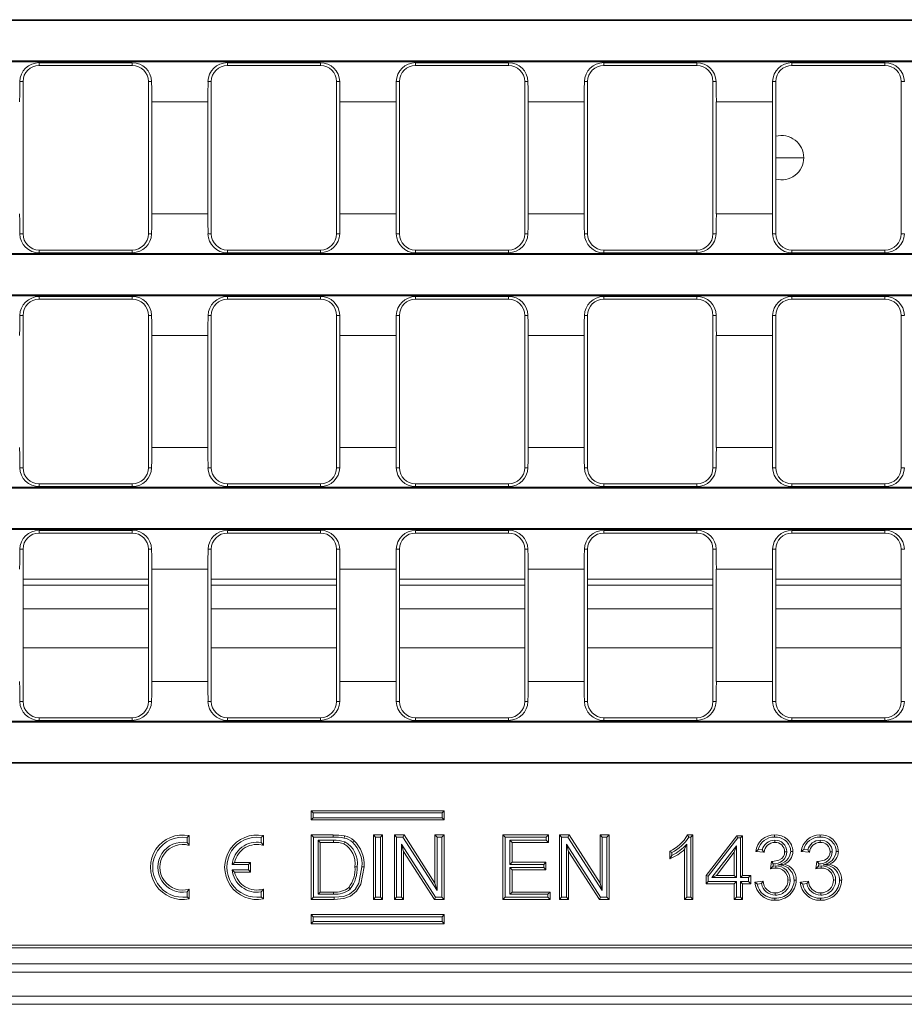
# Model space of a CAD drawing. Units: millimetres. Extents: x 35 to 2065, y 35 to 1450.
# Drawn here: x 1722 to 1832, y 298 to 420 of the extents above; entities that cross this region are included whole.
import ezdxf

# ---------------------------------------------------------------- set-up
doc = ezdxf.new("R2010")
doc.units = ezdxf.units.MM
doc.header["$LTSCALE"] = 5

msp = doc.modelspace()

# ---------------------------------------------------------------- linework, layer by layer
at = {"color": 7, "linetype": 'Continuous', "lineweight": 15}
for p, q in [((1932.33, 419.74), (1434.33, 419.74)), ((1932.33, 419.62), (1434.33, 419.62)), ((1932.33, 414.62), (1434.33, 414.62)), ((1932.33, 414.5), (1434.33, 414.5)), ((1735.79, 414.4), (1724.24, 414.4)), ((1735.79, 414.07), (1724.24, 414.07)), ((1759.13, 414.4), (1747.59, 414.4)), ((1759.13, 414.07), (1747.59, 414.07)), ((1782.47, 414.4), (1770.93, 414.4)), ((1782.47, 414.07), (1770.93, 414.07)), ((1805.82, 414.4), (1794.27, 414.4)), ((1805.82, 414.07), (1794.27, 414.07)), ((1829.16, 414.4), (1817.62, 414.4)), ((1829.16, 414.07), (1817.62, 414.07)), ((1722.24, 412.07), (1722.24, 393.17)), ((1737.79, 393.17), (1737.79, 412.07)), ((1745.59, 412.07), (1745.59, 393.17)), ((1761.13, 393.17), (1761.13, 412.07)), ((1768.93, 412.07), (1768.93, 393.17)), ((1784.47, 393.17), (1784.47, 412.07)), ((1792.27, 412.07), (1792.27, 393.17)), ((1807.82, 393.17), (1807.82, 412.07)), ((1815.62, 412.07), (1815.62, 393.17)), ((1831.16, 393.17), (1831.16, 412.07)), ((1738.21, 395.67), (1738.21, 409.57)), ((1745.17, 409.57), (1745.17, 395.67)), ((1761.55, 395.67), (1761.55, 409.57)), ((1768.51, 409.57), (1768.51, 395.67)), ((1784.89, 395.67), (1784.89, 409.57)), ((1791.85, 409.57), (1791.85, 395.67)), ((1808.23, 395.67), (1808.23, 409.57)), ((1815.2, 409.57), (1815.2, 395.67)), ((1815.62, 402.62), (1819.08, 402.62)), ((1735.79, 391.17), (1724.24, 391.17)), ((1735.79, 390.84), (1724.24, 390.84)), ((1759.13, 391.17), (1747.59, 391.17)), ((1759.13, 390.84), (1747.59, 390.84)), ((1782.47, 391.17), (1770.93, 391.17)), ((1782.47, 390.84), (1770.93, 390.84)), ((1805.82, 391.17), (1794.27, 391.17)), ((1805.82, 390.84), (1794.27, 390.84)), ((1829.16, 391.17), (1817.62, 391.17)), ((1829.16, 390.84), (1817.62, 390.84)), ((1932.33, 390.74), (1434.33, 390.74)), ((1932.33, 390.62), (1434.33, 390.62)), ((1932.33, 385.62), (1434.33, 385.62)), ((1932.33, 385.5), (1434.33, 385.5)), ((1724.24, 385.4), (1735.79, 385.4)), ((1724.24, 385.07), (1735.79, 385.07)), ((1747.59, 385.4), (1759.13, 385.4)), ((1747.59, 385.07), (1759.13, 385.07)), ((1770.93, 385.4), (1782.47, 385.4)), ((1770.93, 385.07), (1782.47, 385.07)), ((1794.27, 385.4), (1805.82, 385.4)), ((1794.27, 385.07), (1805.82, 385.07)), ((1817.62, 385.4), (1829.16, 385.4)), ((1817.62, 385.07), (1829.16, 385.07)), ((1722.24, 364.17), (1722.24, 383.07)), ((1737.79, 383.07), (1737.79, 364.17)), ((1745.59, 364.17), (1745.59, 383.07)), ((1761.13, 383.07), (1761.13, 364.17)), ((1768.93, 364.17), (1768.93, 383.07)), ((1784.47, 383.07), (1784.47, 364.17)), ((1792.27, 364.17), (1792.27, 383.07)), ((1807.82, 383.07), (1807.82, 364.17)), ((1815.62, 364.17), (1815.62, 383.07)), ((1831.16, 383.07), (1831.16, 364.17)), ((1738.21, 380.57), (1738.21, 366.67)), ((1745.17, 366.67), (1745.17, 380.57)), ((1761.55, 380.57), (1761.55, 366.67)), ((1768.51, 366.67), (1768.51, 380.57)), ((1784.89, 380.57), (1784.89, 366.67)), ((1791.85, 366.67), (1791.85, 380.57)), ((1808.23, 380.57), (1808.23, 366.67)), ((1815.2, 366.67), (1815.2, 380.57)), ((1932.33, 361.74), (1434.33, 361.74)), ((1932.33, 361.62), (1434.33, 361.62)), ((1735.79, 362.17), (1724.24, 362.17)), ((1735.79, 361.84), (1724.24, 361.84)), ((1759.13, 362.17), (1747.59, 362.17)), ((1759.13, 361.84), (1747.59, 361.84)), ((1782.47, 362.17), (1770.93, 362.17)), ((1782.47, 361.84), (1770.93, 361.84)), ((1805.82, 362.17), (1794.27, 362.17)), ((1805.82, 361.84), (1794.27, 361.84)), ((1829.16, 362.17), (1817.62, 362.17)), ((1829.16, 361.84), (1817.62, 361.84)), ((1932.33, 356.62), (1434.33, 356.62)), ((1932.33, 356.5), (1434.33, 356.5)), ((1724.24, 356.4), (1735.79, 356.4)), ((1724.24, 356.07), (1735.79, 356.07)), ((1747.59, 356.4), (1759.13, 356.4)), ((1747.59, 356.07), (1759.13, 356.07)), ((1770.93, 356.4), (1782.47, 356.4)), ((1770.93, 356.07), (1782.47, 356.07)), ((1794.27, 356.4), (1805.82, 356.4)), ((1794.27, 356.07), (1805.82, 356.07)), ((1817.62, 356.4), (1829.16, 356.4)), ((1817.62, 356.07), (1829.16, 356.07)), ((1722.24, 335.17), (1722.24, 354.07)), ((1737.79, 354.07), (1737.79, 335.17)), ((1745.59, 335.17), (1745.59, 354.07)), ((1761.13, 354.07), (1761.13, 335.17)), ((1768.93, 335.17), (1768.93, 354.07)), ((1784.47, 354.07), (1784.47, 335.17)), ((1792.27, 335.17), (1792.27, 354.07)), ((1807.82, 354.07), (1807.82, 335.17)), ((1815.62, 335.17), (1815.62, 354.07)), ((1831.16, 354.07), (1831.16, 335.17)), ((1738.21, 351.57), (1738.21, 337.67)), ((1745.17, 337.67), (1745.17, 351.57)), ((1761.55, 351.57), (1761.55, 337.67)), ((1768.51, 337.67), (1768.51, 351.57)), ((1784.89, 351.57), (1784.89, 337.67)), ((1791.85, 337.67), (1791.85, 351.57)), ((1808.23, 351.57), (1808.23, 337.67)), ((1815.2, 337.67), (1815.2, 351.57)), ((1722.24, 349.62), (1737.79, 349.62)), ((1745.59, 349.62), (1761.13, 349.62)), ((1768.93, 349.62), (1784.47, 349.62)), ((1792.27, 349.62), (1807.82, 349.62)), ((1815.62, 349.62), (1831.16, 349.62)), ((1737.79, 341.84), (1722.24, 341.84)), ((1761.13, 341.84), (1745.59, 341.84)), ((1784.47, 341.84), (1768.93, 341.84)), ((1807.82, 341.84), (1792.27, 341.84)), ((1831.16, 341.84), (1815.62, 341.84)), ((1932.33, 332.74), (1434.33, 332.74)), ((1932.33, 332.62), (1434.33, 332.62)), ((1735.79, 333.17), (1724.24, 333.17)), ((1735.79, 332.84), (1724.24, 332.84)), ((1759.13, 333.17), (1747.59, 333.17)), ((1759.13, 332.84), (1747.59, 332.84)), ((1782.47, 333.17), (1770.93, 333.17)), ((1782.47, 332.84), (1770.93, 332.84)), ((1805.82, 333.17), (1794.27, 333.17)), ((1805.82, 332.84), (1794.27, 332.84)), ((1829.16, 333.17), (1817.62, 333.17)), ((1829.16, 332.84), (1817.62, 332.84)), ((1932.33, 327.62), (1434.33, 327.62)), ((1932.33, 327.53), (1434.33, 327.53)), ((1758.24, 321.35), (1757.97, 321.62)), ((1774.47, 321.62), (1757.97, 321.62)), ((1757.97, 321.62), (1757.97, 320.49)), ((1774.21, 321.35), (1758.24, 321.35)), ((1758.24, 321.35), (1758.24, 320.76)), ((1774.21, 321.35), (1774.47, 321.62)), ((1774.21, 320.76), (1774.21, 321.35)), ((1774.47, 320.49), (1774.47, 321.62)), ((1758.24, 320.76), (1757.97, 320.49)), ((1757.97, 320.49), (1774.47, 320.49)), ((1758.24, 320.76), (1774.21, 320.76)), ((1774.21, 320.76), (1774.47, 320.49)), ((1742.59, 318.31), (1742.85, 318.54)), ((1742.59, 317.68), (1742.59, 318.31)), ((1742.59, 317.68), (1742.85, 317.34)), ((1742.85, 317.34), (1742.85, 318.54)), ((1751.79, 318.31), (1752.05, 318.54)), ((1751.79, 317.68), (1751.79, 318.31)), ((1751.79, 317.68), (1752.05, 317.34)), ((1752.05, 317.34), (1752.05, 318.54)), ((1758.25, 318.35), (1757.98, 318.62)), ((1757.98, 318.62), (1760.71, 318.62)), ((1757.98, 310.62), (1757.98, 318.62)), ((1758.25, 310.89), (1758.25, 318.35)), ((1758.25, 318.35), (1760.71, 318.35)), ((1758.84, 317.96), (1759.11, 317.7)), ((1760.73, 317.96), (1758.84, 317.96)), ((1758.84, 317.96), (1758.84, 311.28)), ((1760.73, 317.7), (1759.11, 317.7)), ((1759.11, 317.7), (1759.11, 311.54)), ((1762.15, 317.78), (1762.05, 317.53)), ((1765.98, 318.35), (1765.71, 318.62)), ((1765.71, 310.62), (1765.71, 318.62)), ((1765.71, 318.62), (1766.84, 318.62)), ((1765.98, 310.89), (1765.98, 318.35)), ((1765.98, 318.35), (1766.57, 318.35)), ((1766.57, 318.35), (1766.84, 318.62)), ((1766.57, 318.35), (1766.57, 310.89)), ((1766.84, 318.62), (1766.84, 310.62)), ((1768.58, 318.35), (1768.32, 318.62)), ((1768.32, 310.62), (1768.32, 318.62)), ((1768.32, 318.62), (1769.51, 318.62)), ((1768.58, 310.89), (1768.58, 318.35)), ((1768.58, 318.35), (1769.36, 318.35)), ((1769.36, 318.35), (1769.51, 318.62)), ((1769.36, 318.35), (1773.61, 311.74)), ((1769.51, 318.62), (1773.34, 312.65)), ((1773.61, 318.35), (1773.34, 318.62)), ((1773.34, 312.65), (1773.34, 318.62)), ((1773.34, 318.62), (1774.47, 318.62)), ((1773.61, 311.74), (1773.61, 318.35)), ((1773.61, 318.35), (1774.2, 318.35)), ((1774.2, 318.35), (1774.47, 318.62)), ((1774.2, 318.35), (1774.2, 310.89)), ((1774.47, 318.62), (1774.47, 310.62)), ((1782.04, 318.35), (1781.77, 318.62)), ((1781.77, 310.62), (1781.77, 318.62)), ((1781.77, 318.62), (1787.41, 318.62)), ((1782.04, 310.89), (1782.04, 318.35)), ((1782.04, 318.35), (1787.14, 318.35)), ((1787.14, 317.96), (1782.63, 317.96)), ((1782.63, 317.96), (1782.63, 314.97)), ((1782.63, 317.96), (1782.9, 317.7)), ((1782.9, 317.7), (1782.9, 315.24)), ((1787.41, 317.7), (1782.9, 317.7)), ((1787.14, 318.35), (1787.41, 318.62)), ((1787.14, 318.35), (1787.14, 317.96)), ((1787.14, 317.96), (1787.41, 317.7)), ((1787.41, 318.62), (1787.41, 317.7)), ((1789.05, 318.35), (1788.78, 318.62)), ((1788.78, 310.62), (1788.78, 318.62)), ((1788.78, 318.62), (1789.98, 318.62)), ((1789.05, 310.89), (1789.05, 318.35)), ((1789.05, 318.35), (1789.83, 318.35)), ((1789.83, 318.35), (1789.98, 318.62)), ((1789.83, 318.35), (1794.08, 311.74)), ((1789.98, 318.62), (1793.81, 312.65)), ((1794.08, 318.35), (1793.81, 318.62)), ((1793.81, 312.65), (1793.81, 318.62)), ((1793.81, 318.62), (1794.94, 318.62)), ((1794.08, 311.74), (1794.08, 318.35)), ((1794.08, 318.35), (1794.67, 318.35)), ((1794.67, 318.35), (1794.94, 318.62)), ((1794.67, 318.35), (1794.67, 310.89)), ((1794.94, 318.62), (1794.94, 310.62)), ((1804.68, 318.62), (1805.34, 318.62)), ((1804.84, 318.35), (1805.07, 318.35)), ((1805.07, 318.35), (1805.34, 318.62)), ((1805.07, 318.35), (1805.07, 310.89)), ((1805.34, 318.62), (1805.34, 310.62)), ((1806.97, 313.59), (1810.77, 318.52)), ((1807.24, 313.5), (1810.9, 318.25)), ((1810.9, 318.25), (1810.77, 318.52)), ((1810.77, 318.52), (1811.49, 318.52)), ((1810.9, 318.25), (1811.22, 318.25)), ((1811.22, 318.25), (1811.49, 318.52)), ((1811.22, 318.25), (1811.22, 313.33)), ((1811.49, 318.52), (1811.49, 313.59)), ((1815.49, 317.96), (1815.5, 317.7)), ((1821.13, 317.96), (1821.13, 317.7)), ((1773.42, 310.89), (1769.18, 317.5)), ((1769.18, 317.5), (1769.18, 310.89)), ((1769.18, 317.5), (1769.44, 316.59)), ((1769.44, 316.59), (1769.44, 310.62)), ((1773.28, 310.62), (1769.44, 316.59)), ((1793.89, 310.89), (1789.64, 317.5)), ((1789.64, 317.5), (1789.64, 310.89)), ((1789.64, 317.5), (1789.91, 316.59)), ((1789.91, 316.59), (1789.91, 310.62)), ((1793.74, 310.62), (1789.91, 316.59)), ((1802.47, 315.67), (1802.47, 316.62)), ((1802.73, 316.09), (1802.73, 316.46)), ((1804.58, 317.48), (1804.31, 316.85)), ((1804.31, 310.62), (1804.31, 316.85)), ((1804.58, 310.89), (1804.58, 317.48)), ((1810.73, 317.26), (1807.7, 313.33)), ((1810.46, 316.48), (1808.24, 313.59)), ((1810.73, 317.26), (1810.46, 316.48)), ((1810.46, 313.59), (1810.46, 316.48)), ((1810.73, 313.33), (1810.73, 317.26)), ((1814.15, 316.47), (1813.12, 316.57)), ((1813.94, 316.76), (1813.45, 316.81)), ((1816.98, 316.55), (1816.71, 316.55)), ((1819.79, 316.47), (1818.76, 316.57)), ((1819.57, 316.76), (1819.09, 316.81)), ((1822.62, 316.55), (1822.35, 316.55)), ((1748.17, 314.95), (1748.48, 315.22)), ((1750.45, 315.22), (1748.48, 315.22)), ((1750.19, 314.95), (1750.45, 315.22)), ((1750.45, 314.02), (1750.45, 315.22)), ((1782.63, 314.97), (1782.9, 315.24)), ((1782.9, 315.24), (1787.1, 315.24)), ((1786.83, 314.97), (1787.1, 315.24)), ((1787.1, 315.24), (1787.1, 314.31)), ((1814.96, 314.41), (1815.07, 315.34)), ((1815.21, 315.16), (1815.21, 315.33)), ((1815.21, 315.16), (1815.3, 315.06)), ((1820.6, 314.41), (1820.7, 315.34)), ((1820.85, 315.16), (1820.85, 315.33)), ((1820.85, 315.16), (1820.94, 315.06)), ((1750.19, 314.95), (1748.17, 314.95)), ((1748.17, 314.29), (1750.19, 314.29)), ((1748.17, 314.29), (1748.48, 314.02)), ((1748.48, 314.02), (1750.45, 314.02)), ((1750.19, 314.29), (1750.19, 314.95)), ((1750.19, 314.29), (1750.45, 314.02)), ((1763.68, 314.68), (1763.41, 314.68)), ((1782.63, 314.97), (1786.83, 314.97)), ((1786.83, 314.58), (1782.63, 314.58)), ((1782.63, 314.58), (1782.63, 311.28)), ((1782.63, 314.58), (1782.9, 314.31)), ((1787.1, 314.31), (1782.9, 314.31)), ((1782.9, 314.31), (1782.9, 311.54)), ((1786.83, 314.97), (1786.83, 314.58)), ((1786.83, 314.58), (1787.1, 314.31)), ((1815.27, 314.76), (1815.3, 315.06)), ((1815.62, 314.79), (1815.27, 314.76)), ((1815.62, 314.79), (1815.62, 314.52)), ((1815.87, 314.92), (1816.65, 315)), ((1820.91, 314.76), (1820.94, 315.06)), ((1821.26, 314.79), (1820.91, 314.76)), ((1821.26, 314.79), (1821.26, 314.52)), ((1821.51, 314.92), (1822.28, 315)), ((1773.61, 311.74), (1773.34, 312.65)), ((1794.08, 311.74), (1793.81, 312.65)), ((1807.24, 313.5), (1806.97, 313.59)), ((1806.97, 312.57), (1806.97, 313.59)), ((1807.24, 312.84), (1806.97, 312.57)), ((1807.24, 312.84), (1807.24, 313.5)), ((1810.73, 312.84), (1807.24, 312.84)), ((1807.7, 313.33), (1808.24, 313.59)), ((1807.7, 313.33), (1810.73, 313.33)), ((1808.24, 313.59), (1810.46, 313.59)), ((1810.73, 313.33), (1810.46, 313.59)), ((1810.73, 312.84), (1810.46, 312.57)), ((1810.73, 310.89), (1810.73, 312.84)), ((1811.22, 313.33), (1811.49, 313.59)), ((1811.22, 313.33), (1812.24, 313.33)), ((1812.24, 312.84), (1811.22, 312.84)), ((1811.22, 312.84), (1811.22, 310.89)), ((1811.22, 312.84), (1811.49, 312.57)), ((1811.49, 313.59), (1812.51, 313.59)), ((1812.24, 313.33), (1812.51, 313.59)), ((1812.24, 313.33), (1812.24, 312.84)), ((1812.24, 312.84), (1812.51, 312.57)), ((1812.51, 313.59), (1812.51, 312.57)), ((1813.02, 312.77), (1814.05, 312.88)), ((1817.39, 313.04), (1817.12, 313.03)), ((1818.66, 312.77), (1819.68, 312.88)), ((1823.03, 313.04), (1822.76, 313.03)), ((1742.59, 311.56), (1742.85, 311.9)), ((1742.59, 310.93), (1742.59, 311.56)), ((1742.85, 310.7), (1742.85, 311.9)), ((1751.79, 311.56), (1752.05, 311.9)), ((1751.79, 310.93), (1751.79, 311.56)), ((1752.05, 310.7), (1752.05, 311.9)), ((1758.84, 311.28), (1759.11, 311.54)), ((1759.11, 311.54), (1760.75, 311.54)), ((1762.84, 311.92), (1762.64, 312.11)), ((1782.63, 311.28), (1782.9, 311.54)), ((1782.9, 311.54), (1787.61, 311.54)), ((1787.35, 311.28), (1787.61, 311.54)), ((1787.61, 311.54), (1787.61, 310.62)), ((1810.46, 312.57), (1806.97, 312.57)), ((1810.46, 310.62), (1810.46, 312.57)), ((1812.51, 312.57), (1811.49, 312.57)), ((1811.49, 312.57), (1811.49, 310.62)), ((1813.33, 312.53), (1813.84, 312.59)), ((1815.55, 311.17), (1815.55, 311.44)), ((1818.96, 312.53), (1819.48, 312.59)), ((1821.18, 311.17), (1821.18, 311.44)), ((1742.59, 310.93), (1742.85, 310.7)), ((1751.79, 310.93), (1752.05, 310.7)), ((1758.25, 310.89), (1757.98, 310.62)), ((1760.84, 310.62), (1757.98, 310.62)), ((1760.84, 310.89), (1758.25, 310.89)), ((1758.84, 311.28), (1760.76, 311.28)), ((1765.98, 310.89), (1765.71, 310.62)), ((1766.84, 310.62), (1765.71, 310.62)), ((1766.57, 310.89), (1765.98, 310.89)), ((1766.57, 310.89), (1766.84, 310.62)), ((1768.58, 310.89), (1768.32, 310.62)), ((1769.44, 310.62), (1768.32, 310.62)), ((1769.18, 310.89), (1768.58, 310.89)), ((1769.18, 310.89), (1769.44, 310.62)), ((1773.42, 310.89), (1773.28, 310.62)), ((1774.47, 310.62), (1773.28, 310.62)), ((1774.2, 310.89), (1773.42, 310.89)), ((1774.2, 310.89), (1774.47, 310.62)), ((1782.04, 310.89), (1781.77, 310.62)), ((1787.61, 310.62), (1781.77, 310.62)), ((1787.35, 310.89), (1782.04, 310.89)), ((1782.63, 311.28), (1787.35, 311.28)), ((1787.35, 311.28), (1787.35, 310.89)), ((1787.35, 310.89), (1787.61, 310.62)), ((1789.05, 310.89), (1788.78, 310.62)), ((1789.91, 310.62), (1788.78, 310.62)), ((1789.64, 310.89), (1789.05, 310.89)), ((1789.64, 310.89), (1789.91, 310.62)), ((1793.89, 310.89), (1793.74, 310.62)), ((1794.94, 310.62), (1793.74, 310.62)), ((1794.67, 310.89), (1793.89, 310.89)), ((1794.67, 310.89), (1794.94, 310.62)), ((1804.58, 310.89), (1804.31, 310.62)), ((1805.34, 310.62), (1804.31, 310.62)), ((1805.07, 310.89), (1804.58, 310.89)), ((1805.07, 310.89), (1805.34, 310.62)), ((1810.73, 310.89), (1810.46, 310.62)), ((1811.49, 310.62), (1810.46, 310.62)), ((1811.22, 310.89), (1810.73, 310.89)), ((1811.22, 310.89), (1811.49, 310.62)), ((1758.24, 308.48), (1757.97, 308.75)), ((1757.97, 308.75), (1757.97, 307.62)), ((1774.47, 308.75), (1757.97, 308.75)), ((1758.24, 307.89), (1757.97, 307.62)), ((1758.24, 308.48), (1758.24, 307.89)), ((1774.21, 308.48), (1758.24, 308.48)), ((1758.24, 307.89), (1774.21, 307.89)), ((1774.21, 308.48), (1774.47, 308.75)), ((1774.21, 307.89), (1774.21, 308.48)), ((1774.21, 307.89), (1774.47, 307.62)), ((1774.47, 307.62), (1774.47, 308.75)), ((1757.97, 307.62), (1774.47, 307.62)), ((1932.33, 304.97), (1434.33, 304.97)), ((1932.33, 304.62), (1434.33, 304.62)), ((1434.33, 302.62), (1932.33, 302.62)), ((1932.33, 297.62), (1434.33, 297.62))]:
    msp.add_line(p, q, dxfattribs=at)
at = {"color": 8, "linetype": 'Continuous', "lineweight": 0}
for p, q in [((1724.24, 414.4), (1724.24, 414.07)), ((1735.79, 414.4), (1735.79, 414.07)), ((1747.59, 414.4), (1747.59, 414.07)), ((1759.13, 414.4), (1759.13, 414.07)), ((1770.93, 414.4), (1770.93, 414.07)), ((1782.47, 414.4), (1782.47, 414.07)), ((1794.27, 414.4), (1794.27, 414.07)), ((1805.82, 414.4), (1805.82, 414.07)), ((1817.62, 414.4), (1817.62, 414.07)), ((1829.16, 414.4), (1829.16, 414.07)), ((1721.85, 412.07), (1722.24, 412.07)), ((1738.18, 412.07), (1737.79, 412.07)), ((1745.19, 412.07), (1745.59, 412.07)), ((1761.53, 412.07), (1761.13, 412.07)), ((1768.53, 412.07), (1768.93, 412.07)), ((1784.87, 412.07), (1784.47, 412.07)), ((1791.87, 412.07), (1792.27, 412.07)), ((1808.21, 412.07), (1807.82, 412.07)), ((1815.22, 412.07), (1815.62, 412.07)), ((1831.56, 412.07), (1831.16, 412.07)), ((1745.17, 409.57), (1738.21, 409.57)), ((1768.51, 409.57), (1761.55, 409.57)), ((1791.85, 409.57), (1784.89, 409.57)), ((1815.2, 409.57), (1808.23, 409.57)), ((1745.17, 395.67), (1738.21, 395.67)), ((1768.51, 395.67), (1761.55, 395.67)), ((1791.85, 395.67), (1784.89, 395.67)), ((1815.2, 395.67), (1808.23, 395.67)), ((1721.85, 393.17), (1722.24, 393.17)), ((1738.18, 393.17), (1737.79, 393.17)), ((1745.19, 393.17), (1745.59, 393.17)), ((1761.53, 393.17), (1761.13, 393.17)), ((1768.53, 393.17), (1768.93, 393.17)), ((1784.87, 393.17), (1784.47, 393.17)), ((1791.87, 393.17), (1792.27, 393.17)), ((1808.21, 393.17), (1807.82, 393.17)), ((1815.22, 393.17), (1815.62, 393.17)), ((1831.56, 393.17), (1831.16, 393.17)), ((1724.24, 390.84), (1724.24, 391.17)), ((1735.79, 390.84), (1735.79, 391.17)), ((1747.59, 390.84), (1747.59, 391.17)), ((1759.13, 390.84), (1759.13, 391.17)), ((1770.93, 390.84), (1770.93, 391.17)), ((1782.47, 390.84), (1782.47, 391.17)), ((1794.27, 390.84), (1794.27, 391.17)), ((1805.82, 390.84), (1805.82, 391.17)), ((1817.62, 390.84), (1817.62, 391.17)), ((1829.16, 390.84), (1829.16, 391.17)), ((1724.24, 385.4), (1724.24, 385.07)), ((1735.79, 385.4), (1735.79, 385.07)), ((1747.59, 385.4), (1747.59, 385.07)), ((1759.13, 385.4), (1759.13, 385.07)), ((1770.93, 385.4), (1770.93, 385.07)), ((1782.47, 385.4), (1782.47, 385.07)), ((1794.27, 385.4), (1794.27, 385.07)), ((1805.82, 385.4), (1805.82, 385.07)), ((1817.62, 385.4), (1817.62, 385.07)), ((1829.16, 385.4), (1829.16, 385.07)), ((1721.85, 383.07), (1722.24, 383.07)), ((1738.18, 383.07), (1737.79, 383.07)), ((1745.19, 383.07), (1745.59, 383.07)), ((1761.53, 383.07), (1761.13, 383.07)), ((1768.53, 383.07), (1768.93, 383.07)), ((1784.87, 383.07), (1784.47, 383.07)), ((1791.87, 383.07), (1792.27, 383.07)), ((1808.21, 383.07), (1807.82, 383.07)), ((1815.22, 383.07), (1815.62, 383.07)), ((1831.56, 383.07), (1831.16, 383.07)), ((1745.17, 380.57), (1738.21, 380.57)), ((1768.51, 380.57), (1761.55, 380.57)), ((1791.85, 380.57), (1784.89, 380.57)), ((1815.2, 380.57), (1808.23, 380.57)), ((1745.17, 366.67), (1738.21, 366.67)), ((1768.51, 366.67), (1761.55, 366.67)), ((1791.85, 366.67), (1784.89, 366.67)), ((1815.2, 366.67), (1808.23, 366.67)), ((1721.85, 364.17), (1722.24, 364.17)), ((1738.18, 364.17), (1737.79, 364.17)), ((1745.19, 364.17), (1745.59, 364.17)), ((1761.53, 364.17), (1761.13, 364.17)), ((1768.53, 364.17), (1768.93, 364.17)), ((1784.87, 364.17), (1784.47, 364.17)), ((1791.87, 364.17), (1792.27, 364.17)), ((1808.21, 364.17), (1807.82, 364.17)), ((1815.22, 364.17), (1815.62, 364.17)), ((1831.56, 364.17), (1831.16, 364.17)), ((1724.24, 361.84), (1724.24, 362.17)), ((1735.79, 361.84), (1735.79, 362.17)), ((1747.59, 361.84), (1747.59, 362.17)), ((1759.13, 361.84), (1759.13, 362.17)), ((1770.93, 361.84), (1770.93, 362.17)), ((1782.47, 361.84), (1782.47, 362.17)), ((1794.27, 361.84), (1794.27, 362.17)), ((1805.82, 361.84), (1805.82, 362.17)), ((1817.62, 361.84), (1817.62, 362.17)), ((1829.16, 361.84), (1829.16, 362.17)), ((1724.24, 356.4), (1724.24, 356.07)), ((1735.79, 356.4), (1735.79, 356.07)), ((1747.59, 356.4), (1747.59, 356.07)), ((1759.13, 356.4), (1759.13, 356.07)), ((1770.93, 356.4), (1770.93, 356.07)), ((1782.47, 356.4), (1782.47, 356.07)), ((1794.27, 356.4), (1794.27, 356.07)), ((1805.82, 356.4), (1805.82, 356.07)), ((1817.62, 356.4), (1817.62, 356.07)), ((1829.16, 356.4), (1829.16, 356.07)), ((1721.85, 354.07), (1722.24, 354.07)), ((1738.18, 354.07), (1737.79, 354.07)), ((1745.19, 354.07), (1745.59, 354.07)), ((1761.53, 354.07), (1761.13, 354.07)), ((1768.53, 354.07), (1768.93, 354.07)), ((1784.87, 354.07), (1784.47, 354.07)), ((1791.87, 354.07), (1792.27, 354.07)), ((1808.21, 354.07), (1807.82, 354.07)), ((1815.22, 354.07), (1815.62, 354.07)), ((1831.56, 354.07), (1831.16, 354.07)), ((1745.17, 351.57), (1738.21, 351.57)), ((1768.51, 351.57), (1761.55, 351.57)), ((1791.85, 351.57), (1784.89, 351.57)), ((1815.2, 351.57), (1808.23, 351.57)), ((1737.79, 350.36), (1722.24, 350.36)), ((1761.13, 350.36), (1745.59, 350.36)), ((1784.47, 350.36), (1768.93, 350.36)), ((1807.82, 350.36), (1792.27, 350.36)), ((1831.16, 350.36), (1815.62, 350.36)), ((1737.79, 346.66), (1722.24, 346.66)), ((1761.13, 346.66), (1745.59, 346.66)), ((1784.47, 346.66), (1768.93, 346.66)), ((1807.82, 346.66), (1792.27, 346.66)), ((1831.16, 346.66), (1815.62, 346.66)), ((1745.17, 337.67), (1738.21, 337.67)), ((1768.51, 337.67), (1761.55, 337.67)), ((1791.85, 337.67), (1784.89, 337.67)), ((1815.2, 337.67), (1808.23, 337.67)), ((1721.85, 335.17), (1722.24, 335.17)), ((1738.18, 335.17), (1737.79, 335.17)), ((1745.19, 335.17), (1745.59, 335.17)), ((1761.53, 335.17), (1761.13, 335.17)), ((1768.53, 335.17), (1768.93, 335.17)), ((1784.87, 335.17), (1784.47, 335.17)), ((1791.87, 335.17), (1792.27, 335.17)), ((1808.21, 335.17), (1807.82, 335.17)), ((1815.22, 335.17), (1815.62, 335.17)), ((1831.56, 335.17), (1831.16, 335.17)), ((1724.24, 332.84), (1724.24, 333.17)), ((1735.79, 332.84), (1735.79, 333.17)), ((1747.59, 332.84), (1747.59, 333.17)), ((1759.13, 332.84), (1759.13, 333.17)), ((1770.93, 332.84), (1770.93, 333.17)), ((1782.47, 332.84), (1782.47, 333.17)), ((1794.27, 332.84), (1794.27, 333.17)), ((1805.82, 332.84), (1805.82, 333.17)), ((1817.62, 332.84), (1817.62, 333.17)), ((1829.16, 332.84), (1829.16, 333.17)), ((1760.71, 318.35), (1760.71, 318.62)), ((1760.73, 317.96), (1760.73, 317.7)), ((1760.76, 311.28), (1760.75, 311.54)), ((1932.33, 301.62), (1434.33, 301.62)), ((1434.33, 298.62), (1932.33, 298.62))]:
    msp.add_line(p, q, dxfattribs=at)
at = {"color": 7, "linetype": 'Continuous', "lineweight": 15, "flags": 128}
for points in [[(1762.06, 318.24), (1762.08, 318.32), (1762.1, 318.4), (1762.13, 318.5)], [(1763.12, 317.73), (1763.17, 317.79), (1763.22, 317.85), (1763.29, 317.93)], [(1804.84, 318.35), (1804.76, 318.49), (1804.68, 318.62)], [(1815.46, 318.35), (1815.46, 318.43), (1815.46, 318.51), (1815.46, 318.62)], [(1821.1, 318.35), (1821.1, 318.43), (1821.1, 318.51), (1821.1, 318.62)], [(1802.73, 316.46), (1802.6, 316.54), (1802.47, 316.62)], [(1813.45, 316.81), (1813.29, 316.69), (1813.12, 316.57)], [(1813.94, 316.76), (1814.04, 316.61), (1814.15, 316.47)], [(1815.21, 315.33), (1816.01, 315.49), (1816.35, 315.7), (1816.56, 315.94), (1816.68, 316.24), (1816.71, 316.55)], [(1817.47, 316.59), (1817.55, 316.59), (1817.63, 316.59), (1817.74, 316.59)], [(1819.09, 316.81), (1818.92, 316.69), (1818.76, 316.57)], [(1819.57, 316.76), (1819.68, 316.61), (1819.79, 316.47)], [(1820.85, 315.33), (1821.64, 315.49), (1821.99, 315.7), (1822.2, 315.94), (1822.32, 316.24), (1822.35, 316.55)], [(1823.11, 316.59), (1823.19, 316.59), (1823.27, 316.59), (1823.38, 316.59)], [(1802.73, 316.09), (1802.6, 315.88), (1802.47, 315.67)], [(1764.27, 314.66), (1763.9, 312.64), (1763.44, 311.87), (1762.75, 311.28), (1761.99, 311), (1760.84, 310.89)], [(1764.54, 314.66), (1764.13, 312.5), (1763.62, 311.67), (1762.86, 311.04), (1762.02, 310.73), (1760.84, 310.62)], [(1764.27, 314.66), (1764.35, 314.66), (1764.43, 314.66), (1764.54, 314.66)], [(1813.33, 312.53), (1813.17, 312.65), (1813.02, 312.77)], [(1813.84, 312.59), (1813.94, 312.73), (1814.05, 312.88)], [(1817.88, 313.03), (1818.02, 313.03), (1818.15, 313.03)], [(1818.96, 312.53), (1818.81, 312.65), (1818.66, 312.77)], [(1819.48, 312.59), (1819.58, 312.73), (1819.68, 312.88)], [(1823.52, 313.03), (1823.65, 313.03), (1823.79, 313.03)], [(1815.51, 310.79), (1815.51, 310.7), (1815.51, 310.62), (1815.51, 310.52)], [(1821.15, 310.79), (1821.15, 310.7), (1821.15, 310.62), (1821.15, 310.52)]]:
    msp.add_lwpolyline(points, dxfattribs=at)
at = {"color": 8, "linetype": 'Continuous', "lineweight": 0, "flags": 128}
msp.add_lwpolyline([(1760.84, 310.89), (1760.84, 310.81), (1760.84, 310.73), (1760.84, 310.62)], dxfattribs=at)
at = {"color": 7, "linetype": 'Continuous', "lineweight": 15}
for centre, radius, start, end in [((1724.23, 412.02), 2.39, 89.7016, 178.7271), ((1724.24, 412.07), 2, 90, 180), ((1735.8, 412.01), 2.39, 1.352, 90.2193), ((1735.79, 412.07), 2, 0, 90), ((1747.57, 412.02), 2.39, 89.7016, 178.7271), ((1747.59, 412.07), 2, 90, 180), ((1759.14, 412.01), 2.39, 1.352, 90.2193), ((1759.13, 412.07), 2, 0, 90), ((1770.92, 412.02), 2.39, 89.7016, 178.7271), ((1770.93, 412.07), 2, 90, 180), ((1782.48, 412.01), 2.39, 1.352, 90.2193), ((1782.47, 412.07), 2, 0, 90), ((1794.26, 412.02), 2.39, 89.7016, 178.7271), ((1794.27, 412.07), 2, 90, 180), ((1805.82, 412.01), 2.39, 1.352, 90.2193), ((1805.82, 412.07), 2, 0, 90), ((1817.6, 412.02), 2.39, 89.7016, 178.7271), ((1817.62, 412.07), 2, 90, 180), ((1829.17, 412.01), 2.39, 1.352, 90.2193), ((1829.16, 412.07), 2, 0, 90), ((1816.33, 402.62), 2.75, 0, 105.0547), ((1816.33, 402.62), 2.75, 254.9453, 0), ((1724.23, 393.22), 2.39, 181.2729, 270.2984), ((1724.24, 393.17), 2, 180, 270), ((1735.8, 393.23), 2.39, 269.7807, 358.648), ((1735.79, 393.17), 2, 270, 0), ((1747.57, 393.22), 2.39, 181.2729, 270.2984), ((1747.59, 393.17), 2, 180, 270), ((1759.14, 393.23), 2.39, 269.7807, 358.648), ((1759.13, 393.17), 2, 270, 0), ((1770.92, 393.22), 2.39, 181.2729, 270.2984), ((1770.93, 393.17), 2, 180, 270), ((1782.48, 393.23), 2.39, 269.7807, 358.648), ((1782.47, 393.17), 2, 270, 0), ((1794.26, 393.22), 2.39, 181.2729, 270.2984), ((1794.27, 393.17), 2, 180, 270), ((1805.82, 393.23), 2.39, 269.7807, 358.648), ((1805.82, 393.17), 2, 270, 0), ((1817.6, 393.22), 2.39, 181.2729, 270.2984), ((1817.62, 393.17), 2, 180, 270), ((1829.17, 393.23), 2.39, 269.7807, 358.648), ((1829.16, 393.17), 2, 270, 0), ((1724.23, 383.01), 2.39, 89.7807, 178.648), ((1724.24, 383.07), 2, 90, 180), ((1735.8, 383.02), 2.39, 1.2729, 90.2984), ((1735.79, 383.07), 2, 0, 90), ((1747.58, 383.01), 2.39, 89.7807, 178.648), ((1747.59, 383.07), 2, 90, 180), ((1759.14, 383.02), 2.39, 1.2729, 90.2984), ((1759.13, 383.07), 2, 0, 90), ((1770.92, 383.01), 2.39, 89.7807, 178.648), ((1770.93, 383.07), 2, 90, 180), ((1782.48, 383.02), 2.39, 1.2729, 90.2984), ((1782.47, 383.07), 2, 0, 90), ((1794.26, 383.01), 2.39, 89.7807, 178.648), ((1794.27, 383.07), 2, 90, 180), ((1805.83, 383.02), 2.39, 1.2729, 90.2984), ((1805.82, 383.07), 2, 0, 90), ((1817.61, 383.01), 2.39, 89.7807, 178.648), ((1817.62, 383.07), 2, 90, 180), ((1829.17, 383.02), 2.39, 1.2729, 90.2984), ((1829.16, 383.07), 2, 0, 90), ((1724.23, 364.22), 2.39, 181.2729, 270.2984), ((1724.24, 364.17), 2, 180, 270), ((1735.8, 364.23), 2.39, 269.7807, 358.648), ((1735.79, 364.17), 2, 270, 0), ((1747.57, 364.22), 2.39, 181.2729, 270.2984), ((1747.59, 364.17), 2, 180, 270), ((1759.14, 364.23), 2.39, 269.7807, 358.648), ((1759.13, 364.17), 2, 270, 0), ((1770.92, 364.22), 2.39, 181.2729, 270.2984), ((1770.93, 364.17), 2, 180, 270), ((1782.48, 364.23), 2.39, 269.7807, 358.648), ((1782.47, 364.17), 2, 270, 0), ((1794.26, 364.22), 2.39, 181.2729, 270.2984), ((1794.27, 364.17), 2, 180, 270), ((1805.82, 364.23), 2.39, 269.7807, 358.648), ((1805.82, 364.17), 2, 270, 0), ((1817.6, 364.22), 2.39, 181.2729, 270.2984), ((1817.62, 364.17), 2, 180, 270), ((1829.17, 364.23), 2.39, 269.7807, 358.648), ((1829.16, 364.17), 2, 270, 0), ((1724.23, 354.01), 2.39, 89.7807, 178.648), ((1724.24, 354.07), 2, 90, 180), ((1735.8, 354.02), 2.39, 1.2729, 90.2984), ((1735.79, 354.07), 2, 0, 90), ((1747.58, 354.01), 2.39, 89.7807, 178.648), ((1747.59, 354.07), 2, 90, 180), ((1759.14, 354.02), 2.39, 1.2729, 90.2984), ((1759.13, 354.07), 2, 0, 90), ((1770.92, 354.01), 2.39, 89.7807, 178.648), ((1770.93, 354.07), 2, 90, 180), ((1782.48, 354.02), 2.39, 1.2729, 90.2984), ((1782.47, 354.07), 2, 0, 90), ((1794.26, 354.01), 2.39, 89.7807, 178.648), ((1794.27, 354.07), 2, 90, 180), ((1805.83, 354.02), 2.39, 1.2729, 90.2984), ((1805.82, 354.07), 2, 0, 90), ((1817.61, 354.01), 2.39, 89.7807, 178.648), ((1817.62, 354.07), 2, 90, 180), ((1829.17, 354.02), 2.39, 1.2729, 90.2984), ((1829.16, 354.07), 2, 0, 90), ((1724.23, 335.22), 2.39, 181.2729, 270.2984), ((1724.24, 335.17), 2, 180, 270), ((1735.8, 335.23), 2.39, 269.7807, 358.648), ((1735.79, 335.17), 2, 270, 0), ((1747.57, 335.22), 2.39, 181.2729, 270.2984), ((1747.59, 335.17), 2, 180, 270), ((1759.14, 335.23), 2.39, 269.7807, 358.648), ((1759.13, 335.17), 2, 270, 0), ((1770.92, 335.22), 2.39, 181.2729, 270.2984), ((1770.93, 335.17), 2, 180, 270), ((1782.48, 335.23), 2.39, 269.7807, 358.648), ((1782.47, 335.17), 2, 270, 0), ((1794.26, 335.22), 2.39, 181.2729, 270.2984), ((1794.27, 335.17), 2, 180, 270), ((1805.82, 335.23), 2.39, 269.7807, 358.648), ((1805.82, 335.17), 2, 270, 0), ((1817.6, 335.22), 2.39, 181.2729, 270.2984), ((1817.62, 335.17), 2, 180, 270), ((1829.17, 335.23), 2.39, 269.7807, 358.648), ((1829.16, 335.17), 2, 270, 0), ((1742.05, 314.62), 4, 78.463, 281.537), ((1742.05, 314.62), 3.73, 81.8038, 278.1962), ((1742.05, 314.62), 3.1, 80.1251, 279.8749), ((1751.25, 314.62), 4, 78.463, 281.537), ((1751.25, 314.62), 3.73, 81.8038, 278.1962), ((1751.25, 314.62), 3.1, 80.1251, 173.8558), ((1760.89, 312.1), 6.52, 79.0901, 91.5762), ((1760.9, 312.2), 6.15, 79.1138, 91.7557), ((1760.91, 313.8), 4.17, 72.7218, 92.5018), ((1760.9, 313.69), 4.01, 73.3207, 92.4463), ((1760.61, 315.09), 2.83, 351.6271, 59.5019), ((1761.56, 315.88), 2.42, 49.8159, 77.9334), ((1761.58, 315.93), 2.64, 49.58, 78.05), ((1760.64, 315.1), 3.08, 352.0911, 60.5086), ((1760.35, 314.93), 3.94, 356.0993, 45.2369), ((1760.36, 314.94), 4.19, 356.2581, 45.6399), ((1800.43, 321.09), 4.91, 294.459, 329.79), ((1800.42, 321.14), 5.22, 296.2744, 327.7364), ((1815.42, 316.31), 2.31, 88.8655, 173.6174), ((1815.38, 316.37), 1.98, 87.7669, 167.3904), ((1815.44, 316.42), 1.54, 88.1812, 167.4996), ((1815.46, 316.38), 1.31, 88.4291, 176.4434), ((1815.64, 316.52), 2.1, 1.728, 94.7001), ((1815.63, 316.52), 1.84, 1.9912, 95.4114), ((1815.56, 316.55), 1.42, 0.1484, 92.8996), ((1815.56, 316.55), 1.15, 0.1442, 93.4308), ((1821.05, 316.31), 2.31, 88.8655, 173.6174), ((1821.02, 316.37), 1.98, 87.7669, 167.3904), ((1821.08, 316.42), 1.54, 88.1812, 167.4996), ((1821.1, 316.38), 1.31, 88.4291, 176.4434), ((1821.27, 316.52), 2.1, 1.728, 94.7001), ((1821.27, 316.52), 1.84, 1.9912, 95.4114), ((1821.2, 316.55), 1.42, 0.1484, 92.8996), ((1821.2, 316.55), 1.15, 0.1442, 93.4308), ((1742.05, 314.62), 2.83, 73.6058, 286.3942), ((1751.25, 314.62), 2.83, 73.6058, 167.779), ((1800.18, 321.28), 6.06, 292.1532, 312.9949), ((1799.71, 322), 6.64, 297.0614, 317.1498), ((1815.45, 316.58), 1.53, 264.4085, 358.8513), ((1815.58, 316.79), 1.9, 278.7505, 353.7453), ((1815.99, 316.62), 1.75, 292.0481, 358.9054), ((1821.09, 316.58), 1.53, 264.4085, 358.8513), ((1821.22, 316.79), 1.9, 278.7505, 353.7453), ((1821.63, 316.62), 1.75, 292.0481, 358.9054), ((1819.24, 318.64), 5.32, 218.374, 220.861), ((1815.27, 317.02), 1.7, 263.1538, 268.144), ((1824.88, 318.64), 5.32, 218.374, 220.861), ((1820.91, 317.02), 1.7, 263.1538, 268.144), ((1751.25, 314.62), 3.1, 186.1442, 279.8749), ((1751.25, 314.62), 2.83, 192.221, 286.3942), ((1759.55, 314.43), 3.87, 323.0438, 3.656), ((1759.55, 314.44), 4.13, 322.59, 3.3982), ((1821.67, 308.7), 8.81, 136.5534, 139.5601), ((1815.71, 311.92), 2.6, 91.9124, 106.7428), ((1815.67, 313.07), 1.72, 358.6848, 91.7155), ((1815.67, 313.07), 1.45, 358.4965, 91.9336), ((1815.97, 313.01), 1.91, 0.6079, 92.8403), ((1816.21, 313.11), 1.94, 357.5615, 76.9931), ((1827.31, 308.7), 8.81, 136.5534, 139.5601), ((1821.35, 311.92), 2.6, 91.9124, 106.7428), ((1821.31, 313.07), 1.72, 358.6848, 91.7155), ((1821.31, 313.07), 1.45, 358.4965, 91.9336), ((1821.61, 313.01), 1.91, 0.6079, 92.8403), ((1821.85, 313.11), 1.94, 357.5615, 76.9931), ((1815.45, 312.95), 2.43, 184.0916, 271.5154), ((1815.53, 312.93), 1.49, 181.9028, 270.5988), ((1815.62, 313.05), 2.27, 267.3381, 359.4496), ((1815.61, 313.05), 2.53, 267.6269, 359.4848), ((1815.59, 312.97), 1.8, 268.5062, 2.0509), ((1815.59, 312.97), 1.53, 268.3267, 2.3102), ((1821.08, 312.95), 2.43, 184.0916, 271.5154), ((1821.17, 312.93), 1.49, 181.9028, 270.5988), ((1821.25, 313.05), 2.27, 267.3381, 359.4496), ((1821.25, 313.05), 2.53, 267.6269, 359.4848), ((1821.23, 312.97), 1.8, 268.5062, 2.0509), ((1821.23, 312.97), 1.53, 268.3267, 2.3102), ((1761.02, 314.09), 2.56, 264.0036, 309.3325), ((1761.02, 314.08), 2.82, 264.5643, 310.0418), ((1815.42, 312.91), 2.13, 190.121, 272.4725), ((1815.49, 312.84), 1.67, 188.8604, 271.8158), ((1821.05, 312.91), 2.13, 190.121, 272.4725), ((1821.13, 312.84), 1.67, 188.8604, 271.8158)]:
    msp.add_arc(centre, radius, start, end, dxfattribs=at)
for centre, start_param, end_param in [((1722.52, 409.57), 1.318149, 1.570796), ((1737.51, 409.57), 4.712389, 4.965037), ((1745.87, 409.57), 1.318149, 1.570796), ((1760.85, 409.57), 4.712389, 4.965037), ((1769.21, 409.57), 1.318149, 1.570796), ((1784.19, 409.57), 4.712389, 4.965037), ((1792.55, 409.57), 1.318149, 1.570796), ((1807.54, 409.57), 4.712389, 4.965037), ((1815.89, 409.57), 1.318149, 1.570796), ((1722.52, 395.67), 1.570796, 1.823444), ((1737.51, 395.67), 4.459741, 4.712389), ((1745.87, 395.67), 1.570796, 1.823444), ((1760.85, 395.67), 4.459741, 4.712389), ((1769.21, 395.67), 1.570796, 1.823444), ((1784.19, 395.67), 4.459741, 4.712389), ((1792.55, 395.67), 1.570796, 1.823444), ((1807.54, 395.67), 4.459741, 4.712389), ((1815.89, 395.67), 1.570796, 1.823444), ((1722.52, 380.57), 1.318149, 1.570796), ((1737.51, 380.57), 4.712389, 4.965037), ((1745.87, 380.57), 1.318149, 1.570796), ((1760.85, 380.57), 4.712389, 4.965037), ((1769.21, 380.57), 1.318149, 1.570796), ((1784.19, 380.57), 4.712389, 4.965037), ((1792.55, 380.57), 1.318149, 1.570796), ((1807.54, 380.57), 4.712389, 4.965037), ((1815.89, 380.57), 1.318149, 1.570796), ((1722.52, 366.67), 1.570796, 1.823444), ((1737.51, 366.67), 4.459741, 4.712389), ((1745.87, 366.67), 1.570796, 1.823444), ((1760.85, 366.67), 4.459741, 4.712389), ((1769.21, 366.67), 1.570796, 1.823444), ((1784.19, 366.67), 4.459741, 4.712389), ((1792.55, 366.67), 1.570796, 1.823444), ((1807.54, 366.67), 4.459741, 4.712389), ((1815.89, 366.67), 1.570796, 1.823444), ((1722.52, 351.57), 1.318149, 1.570796), ((1737.51, 351.57), 4.712389, 4.965037), ((1745.87, 351.57), 1.318149, 1.570796), ((1760.85, 351.57), 4.712389, 4.965037), ((1769.21, 351.57), 1.318149, 1.570796), ((1784.19, 351.57), 4.712389, 4.965037), ((1792.55, 351.57), 1.318149, 1.570796), ((1807.54, 351.57), 4.712389, 4.965037), ((1815.89, 351.57), 1.318149, 1.570796), ((1722.52, 337.67), 1.570796, 1.823444), ((1737.51, 337.67), 4.459741, 4.712389), ((1745.87, 337.67), 1.570796, 1.823444), ((1760.85, 337.67), 4.459741, 4.712389), ((1769.21, 337.67), 1.570796, 1.823444), ((1784.19, 337.67), 4.459741, 4.712389), ((1792.55, 337.67), 1.570796, 1.823444), ((1807.54, 337.67), 4.459741, 4.712389), ((1815.89, 337.67), 1.570796, 1.823444)]:
    msp.add_ellipse(centre, major_axis=(0, 10), ratio=0.069927, start_param=start_param, end_param=end_param, dxfattribs=at)

doc.saveas('drawing.dxf')
